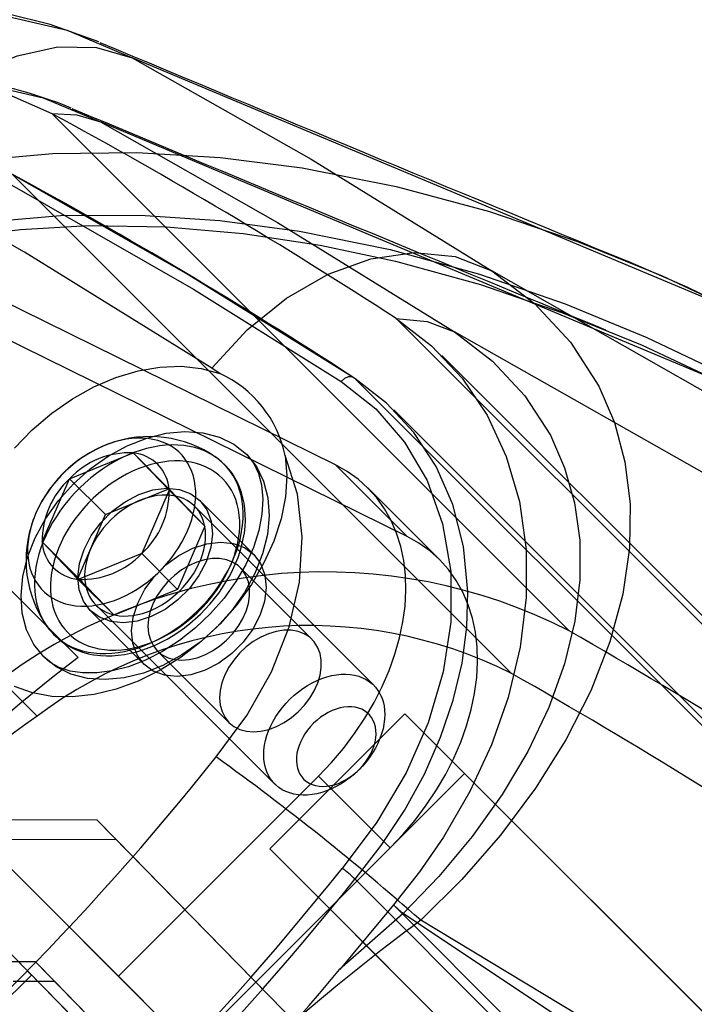
# Model space of a CAD drawing. Units: millimetres. Extents: x 357 to 1783, y 1447 to 2433.
# Drawn here: x 1576 to 1579, y 1654 to 1658 of the extents above; entities that cross this region are included whole.
import ezdxf

# ---------------------------------------------------------------- set-up
doc = ezdxf.new("R2010")
doc.units = ezdxf.units.MM
doc.header["$LTSCALE"] = 100
doc.layers.add('OTWORY_MONTAŻOWE', color=1, linetype='Continuous')

msp = doc.modelspace()

# ---------------------------------------------------------------- linework, layer by layer
at = {"color": 7, "linetype": 'Continuous', "lineweight": 25}
for p, q in [((1578.9187, 1656.842), (1576.3618, 1657.9138)), ((1576.0255, 1657.6805), (1578.1919, 1655.514)), ((1577.9505, 1655.3357), (1575.8627, 1657.4234)), ((1577.2132, 1656.2092), (1575.2041, 1657.2001)), ((1575.9643, 1655.1562), (1574.0767, 1657.0438)), ((1581.1801, 1655.1361), (1577.8675, 1657.0217)), ((1577.5132, 1655.9092), (1575.5041, 1656.9001)), ((1577.4679, 1656.8215), (1579.7361, 1654.5533)), ((1581.0297, 1654.886), (1577.7118, 1656.7654)), ((1579.9331, 1654.3924), (1577.6582, 1656.6674)), ((1576.1362, 1655.4025), (1574.9381, 1656.6006)), ((1579.4705, 1654.3946), (1577.2942, 1656.571)), ((1579.6394, 1654.2573), (1577.4578, 1656.4388)), ((1576.1008, 1656.1509), (1576.3662, 1656.2591)), ((1576.3662, 1656.2591), (1576.5171, 1656.1025)), ((1576.5162, 1656.1091), (1576.3662, 1656.2591)), ((1577.5132, 1655.9092), (1577.2132, 1656.2092)), ((1575.9862, 1655.886), (1576.1008, 1656.1509)), ((1576.2508, 1656.0009), (1576.1008, 1656.1509)), ((1576.2508, 1656.0009), (1576.5162, 1656.1091)), ((1576.5171, 1656.1025), (1576.4025, 1655.8376)), ((1576.5162, 1656.1091), (1576.6671, 1655.9525)), ((1576.6671, 1655.9525), (1576.5171, 1656.1025)), ((1577.6495, 1655.8121), (1577.3495, 1656.1121)), ((1576.8714, 1655.8341), (1576.6464, 1656.0591)), ((1577.3735, 1655.2861), (1576.6235, 1656.0361)), ((1576.1362, 1655.736), (1576.2508, 1656.0009)), ((1576.6671, 1655.9525), (1576.5525, 1655.6876)), ((1576.137, 1655.7294), (1575.9862, 1655.886)), ((1576.1362, 1655.736), (1575.9862, 1655.886)), ((1576.4025, 1655.8376), (1576.137, 1655.7294)), ((1576.5525, 1655.6876), (1576.4025, 1655.8376)), ((1577.1155, 1655.4781), (1576.8155, 1655.7781)), ((1576.287, 1655.5794), (1576.1362, 1655.736)), ((1576.287, 1655.5794), (1576.137, 1655.7294)), ((1576.5525, 1655.6876), (1576.287, 1655.5794)), ((1575.8862, 1655.6525), (1576.1362, 1655.4025)), ((1576.1868, 1655.5994), (1576.4118, 1655.3744)), ((1576.2098, 1655.6224), (1576.9598, 1654.8724)), ((1574.8047, 1655.5673), (1576.3047, 1654.0673)), ((1576.4678, 1655.4304), (1576.7678, 1655.1304)), ((1574.7177, 1655.323), (1576.124, 1653.8861)), ((1575.1047, 1655.2673), (1576.6047, 1653.7673)), ((1577.5038, 1655.1664), (1576.9381, 1654.6007)), ((1577.5038, 1655.1664), (1577.7538, 1654.9164)), ((1578.8013, 1653.8689), (1577.5038, 1655.1664)), ((1576.3047, 1654.0673), (1577.1424, 1654.905)), ((1577.4424, 1654.605), (1577.1424, 1654.905)), ((1577.7538, 1654.9164), (1577.1881, 1654.3507)), ((1579.0513, 1653.6189), (1577.7538, 1654.9164)), ((1576.2161, 1654.7213), (1575.5495, 1654.7222)), ((1577.6225, 1653.2844), (1576.2161, 1654.7213)), ((1576.2965, 1654.6392), (1576.2161, 1654.7213)), ((1576.2965, 1654.6392), (1575.6299, 1654.6401)), ((1577.7028, 1653.2023), (1576.2965, 1654.6392)), ((1576.6047, 1653.7673), (1577.4424, 1654.605)), ((1576.9381, 1654.6007), (1577.1881, 1654.3507)), ((1576.9381, 1654.6007), (1577.6566, 1653.8821)), ((1579.2225, 1652.5466), (1577.2953, 1654.4739)), ((1577.4562, 1654.366), (1577.2312, 1654.0959)), ((1577.4562, 1654.366), (1579.4035, 1652.4187)), ((1577.1881, 1654.3507), (1577.9066, 1653.6321)), ((1575.9579, 1654.1273), (1575.7838, 1654.1276)), ((1576.2598, 1653.7474), (1575.8694, 1654.1463)), ((1575.873, 1654.1426), (1575.9417, 1654.0724)), ((1575.9417, 1654.0724), (1575.8812, 1654.1343)), ((1577.023, 1653.0391), (1575.9579, 1654.1273)), ((1576.0383, 1654.0452), (1575.9579, 1654.1273)), ((1575.9417, 1654.0724), (1575.5129, 1653.6528)), ((1576.0383, 1654.0452), (1575.8642, 1654.0454)), ((1577.1034, 1652.9569), (1576.0383, 1654.0452)), ((1576.6047, 1653.7673), (1576.3047, 1654.0673))]:
    msp.add_line(p, q, dxfattribs=at)
at = {"color": 7, "linetype": 'Continuous', "lineweight": 25, "flags": 128}
for points in [[(1576.2233, 1657.9798), (1576.0187, 1658.0527), (1575.8391, 1658.0972), (1575.6886, 1658.1219), (1575.5619, 1658.1344), (1575.3107, 1658.1367), (1575.0622, 1658.1112), (1574.965, 1658.0938), (1574.8696, 1658.0727), (1574.7761, 1658.048), (1574.6805, 1658.0186), (1574.5639, 1657.9771), (1574.3874, 1657.9019), (1574.1809, 1657.7937), (1573.9528, 1657.6471), (1573.7172, 1657.4615)], [(1573.7439, 1657.4574), (1574.0359, 1657.6724), (1574.3669, 1657.8597), (1574.7215, 1658.0018), (1575.0856, 1658.0907), (1575.4446, 1658.1231), (1575.7814, 1658.101), (1576.0901, 1658.0292), (1576.3618, 1657.9138)], [(1575.2788, 1657.4582), (1575.4123, 1657.6154), (1575.5606, 1657.7479), (1575.7187, 1657.8514), (1575.8814, 1657.9223), (1576.0508, 1657.9591), (1576.2129, 1657.9563), (1576.3618, 1657.9138)], [(1576.3618, 1657.9138), (1577.1123, 1657.4884), (1577.8675, 1657.0217)], [(1573.9318, 1657.2327), (1574.1149, 1657.3787), (1574.3075, 1657.5084), (1574.5061, 1657.6184), (1574.7056, 1657.7056), (1574.9069, 1657.7713), (1575.1062, 1657.8144), (1575.2941, 1657.8342), (1575.4764, 1657.8332), (1575.6503, 1657.8118), (1575.8462, 1657.7597), (1576.0255, 1657.6805)], [(1573.9334, 1657.2318), (1574.1931, 1657.4249), (1574.4845, 1657.5916), (1574.7951, 1657.7179), (1575.1129, 1657.7973), (1575.4259, 1657.8271), (1575.7201, 1657.8088), (1575.9904, 1657.7464), (1576.2292, 1657.645)], [(1576.0255, 1657.6805), (1576.1314, 1657.6744), (1576.2292, 1657.645)], [(1578.8183, 1656.5593), (1577.3686, 1657.1672), (1576.2292, 1657.645)], [(1576.2292, 1657.645), (1576.9715, 1657.2239), (1577.7118, 1656.7655)], [(1578.9187, 1656.842), (1578.5818, 1656.9997), (1578.2283, 1657.1428), (1577.8593, 1657.2679), (1577.4745, 1657.372), (1577.0743, 1657.4511), (1576.7314, 1657.4948), (1576.3825, 1657.5155), (1576.0283, 1657.5107), (1575.6706, 1657.4785), (1575.3138, 1657.417), (1574.9625, 1657.3264)], [(1576.6958, 1656.6144), (1575.9123, 1657.0999), (1575.2788, 1657.4582)], [(1577.2942, 1656.571), (1576.5888, 1657.0106), (1575.8627, 1657.4234)], [(1575.8082, 1657.4087), (1576.619, 1656.9451), (1577.2379, 1656.5573)], [(1575.0502, 1657.0843), (1575.386, 1657.1687), (1575.724, 1657.2244), (1576.063, 1657.2526), (1576.3953, 1657.2547), (1576.729, 1657.2328), (1577.0636, 1657.1878), (1577.4421, 1657.1104), (1577.8161, 1657.0068), (1578.1749, 1656.8827), (1578.5167, 1656.7421), (1578.8515, 1656.5832)], [(1575.0612, 1657.0362), (1575.3349, 1657.1079), (1575.6115, 1657.1604), (1575.8952, 1657.1949), (1576.1787, 1657.2107), (1576.5056, 1657.2058), (1576.8277, 1657.1779), (1577.15, 1657.1289), (1577.465, 1657.0618), (1577.8209, 1656.9635), (1578.1636, 1656.8458), (1578.498, 1656.7095), (1578.8183, 1656.5593)], [(1576.6958, 1656.6144), (1576.8445, 1656.7741), (1577.0091, 1656.9066), (1577.1834, 1657.0069), (1577.3609, 1657.0713), (1577.5432, 1657.0976), (1577.7144, 1657.0809), (1577.8675, 1657.0217)], [(1578.9299, 1656.8349), (1578.6887, 1656.9515), (1578.4391, 1657.0602)], [(1577.8675, 1657.0217), (1578.0467, 1656.8844), (1578.1975, 1656.7225), (1578.3158, 1656.5379), (1578.3812, 1656.3858), (1578.4254, 1656.2218), (1578.447, 1656.0463), (1578.4444, 1655.8609), (1578.4164, 1655.6677), (1578.3625, 1655.4675), (1578.2824, 1655.2625), (1578.1778, 1655.0572), (1578.0511, 1654.8551), (1577.9046, 1654.6587), (1577.7422, 1654.4724), (1577.5703, 1654.3022)], [(1577.468, 1656.8214), (1577.6157, 1656.7074), (1577.7436, 1656.5716), (1577.8487, 1656.4164), (1577.9286, 1656.2443), (1577.9835, 1656.0557), (1578.0116, 1655.8543), (1578.0119, 1655.654), (1577.9868, 1655.4459), (1577.9364, 1655.2342), (1577.8668, 1655.0369), (1577.7759, 1654.8408), (1577.6655, 1654.6499), (1577.5659, 1654.5052), (1577.4562, 1654.366)], [(1577.4679, 1656.8214), (1577.5967, 1656.8096), (1577.7118, 1656.7655)], [(1577.7118, 1656.7655), (1577.8714, 1656.643), (1578.0063, 1656.4985), (1578.113, 1656.3333), (1578.1729, 1656.1968), (1578.2143, 1656.05), (1578.2361, 1655.8929), (1578.2369, 1655.727), (1578.2159, 1655.5544), (1578.1723, 1655.3757), (1578.106, 1655.1926), (1578.0183, 1655.0093), (1577.911, 1654.8285), (1577.7858, 1654.6526), (1577.646, 1654.4848), (1577.4968, 1654.3306)], [(1575.8696, 1656.2793), (1575.9443, 1656.356), (1576.0256, 1656.425), (1576.1121, 1656.4852), (1576.2023, 1656.5354), (1576.2945, 1656.5747), (1576.3872, 1656.6026), (1576.4785, 1656.6183), (1576.567, 1656.6218), (1576.651, 1656.6128), (1576.729, 1656.5916)], [(1576.729, 1656.5916), (1576.7105, 1656.6045), (1576.6958, 1656.6144)], [(1577.2942, 1656.571), (1577.2822, 1656.5776), (1577.2673, 1656.5773), (1577.2517, 1656.5702), (1577.2379, 1656.5573)], [(1577.2379, 1656.5573), (1577.3823, 1656.4432), (1577.5029, 1656.3046), (1577.5969, 1656.1436), (1577.6619, 1655.9624), (1577.6958, 1655.763), (1577.6961, 1655.5506), (1577.6645, 1655.3421), (1577.6017, 1655.1294), (1577.5089, 1654.9187), (1577.3872, 1654.7134), (1577.2411, 1654.5193)], [(1577.2953, 1654.4739), (1577.4044, 1654.6144), (1577.5019, 1654.7617), (1577.5855, 1654.9136), (1577.6538, 1655.068), (1577.7066, 1655.2238), (1577.7434, 1655.3788), (1577.7638, 1655.5309), (1577.7682, 1655.6788), (1577.7494, 1655.8674), (1577.7042, 1656.0428), (1577.6345, 1656.202), (1577.5416, 1656.3443), (1577.4275, 1656.4678), (1577.2942, 1656.571)], [(1576.8409, 1656.2535), (1576.8826, 1656.2014), (1576.9128, 1656.14), (1576.9309, 1656.0711), (1576.9362, 1655.9961), (1576.9288, 1655.9171), (1576.9087, 1655.8359), (1576.8766, 1655.7546), (1576.8331, 1655.675), (1576.7793, 1655.5993), (1576.7166, 1655.5292), (1576.6466, 1655.4666), (1576.5709, 1655.4128), (1576.4913, 1655.3693), (1576.41, 1655.3372), (1576.3288, 1655.3171), (1576.2497, 1655.3097), (1576.1748, 1655.315), (1576.1058, 1655.333), (1576.0445, 1655.3633), (1575.9924, 1655.405), (1575.9507, 1655.4571), (1575.9204, 1655.5185), (1575.9024, 1655.5874), (1575.8971, 1655.6623), (1575.9045, 1655.7414), (1575.9246, 1655.8226), (1575.9567, 1655.9039), (1576.0002, 1655.9835), (1576.054, 1656.0592), (1576.1166, 1656.1292), (1576.1867, 1656.1919), (1576.2624, 1656.2457), (1576.3419, 1656.2892), (1576.4233, 1656.3213), (1576.5045, 1656.3414), (1576.5835, 1656.3488), (1576.6585, 1656.3435), (1576.7274, 1656.3255), (1576.7887, 1656.2952), (1576.8409, 1656.2535)], [(1576.1252, 1655.6193), (1576.1472, 1655.6176), (1576.1699, 1655.6175), (1576.193, 1655.6191), (1576.2165, 1655.6223), (1576.2403, 1655.6272), (1576.2643, 1655.6336), (1576.2883, 1655.6416), (1576.3123, 1655.6511), (1576.3361, 1655.6621), (1576.3596, 1655.6745), (1576.3828, 1655.6883), (1576.4054, 1655.7034), (1576.4275, 1655.7198), (1576.4488, 1655.7373), (1576.4693, 1655.7559), (1576.489, 1655.7755), (1576.5076, 1655.796), (1576.5252, 1655.8173), (1576.5416, 1655.8393), (1576.5568, 1655.8619), (1576.5707, 1655.885), (1576.5832, 1655.9085), (1576.5943, 1655.9323), (1576.6039, 1655.9563), (1576.6119, 1655.9803), (1576.6184, 1656.0043), (1576.6233, 1656.0281), (1576.6266, 1656.0517), (1576.6283, 1656.0748), (1576.6283, 1656.0975), (1576.6267, 1656.1195), (1576.6235, 1656.1409), (1576.6186, 1656.1615), (1576.6121, 1656.1811), (1576.6041, 1656.1998), (1576.5946, 1656.2174), (1576.5835, 1656.2339), (1576.5711, 1656.2491), (1576.5572, 1656.263), (1576.5421, 1656.2755), (1576.5257, 1656.2866), (1576.5082, 1656.2963), (1576.4895, 1656.3044), (1576.4699, 1656.3109), (1576.4494, 1656.3158), (1576.4281, 1656.3192), (1576.406, 1656.3209), (1576.3834, 1656.3209), (1576.3603, 1656.3194), (1576.3368, 1656.3162), (1576.313, 1656.3113), (1576.289, 1656.3049), (1576.265, 1656.2969), (1576.241, 1656.2874), (1576.2172, 1656.2764), (1576.1937, 1656.264), (1576.1705, 1656.2502), (1576.1479, 1656.2351), (1576.1258, 1656.2187), (1576.1045, 1656.2012), (1576.0839, 1656.1826), (1576.0643, 1656.163), (1576.0456, 1656.1425), (1576.0281, 1656.1212), (1576.0117, 1656.0992), (1575.9965, 1656.0766), (1575.9826, 1656.0535), (1575.9701, 1656.0299), (1575.959, 1656.0062), (1575.9494, 1655.9822), (1575.9414, 1655.9582), (1575.9348, 1655.9342), (1575.9299, 1655.9104), (1575.9266, 1655.8868), (1575.925, 1655.8637), (1575.925, 1655.841), (1575.9266, 1655.819), (1575.9298, 1655.7976), (1575.9347, 1655.777), (1575.9411, 1655.7574), (1575.9492, 1655.7387), (1575.9587, 1655.7211), (1575.9697, 1655.7046), (1575.9822, 1655.6894), (1575.996, 1655.6755), (1576.0112, 1655.663), (1576.0276, 1655.6519), (1576.0451, 1655.6422), (1576.0637, 1655.6341), (1576.0834, 1655.6276), (1576.1039, 1655.6226), (1576.1252, 1655.6193)], [(1576.2023, 1655.4213), (1576.2269, 1655.4193), (1576.2521, 1655.419), (1576.2779, 1655.4203), (1576.3041, 1655.4233), (1576.3306, 1655.4279), (1576.3574, 1655.4341), (1576.3842, 1655.4419), (1576.4111, 1655.4513), (1576.4379, 1655.4623), (1576.4646, 1655.4747), (1576.4909, 1655.4886), (1576.5169, 1655.5038), (1576.5424, 1655.5204), (1576.5673, 1655.5383), (1576.5915, 1655.5574), (1576.615, 1655.5776), (1576.6376, 1655.5988), (1576.6593, 1655.6211), (1576.68, 1655.6442), (1576.6996, 1655.6681), (1576.718, 1655.6927), (1576.7351, 1655.718), (1576.7509, 1655.7438), (1576.7654, 1655.77), (1576.7785, 1655.7965), (1576.79, 1655.8233), (1576.8001, 1655.8501), (1576.8086, 1655.877), (1576.8155, 1655.9038), (1576.8208, 1655.9305), (1576.8245, 1655.9568), (1576.8265, 1655.9828), (1576.8269, 1656.0083), (1576.8256, 1656.0332), (1576.8227, 1656.0574), (1576.8181, 1656.0809), (1576.8119, 1656.1035), (1576.8041, 1656.1251), (1576.7947, 1656.1458), (1576.7838, 1656.1653), (1576.7714, 1656.1837), (1576.7576, 1656.2008), (1576.7423, 1656.2166), (1576.7257, 1656.2311), (1576.7079, 1656.2441), (1576.6888, 1656.2557), (1576.6687, 1656.2657), (1576.6474, 1656.2742), (1576.6252, 1656.2811), (1576.6021, 1656.2863), (1576.5782, 1656.29), (1576.5536, 1656.292), (1576.5283, 1656.2923), (1576.5025, 1656.291), (1576.4763, 1656.288), (1576.4498, 1656.2834), (1576.4231, 1656.2772), (1576.3962, 1656.2694), (1576.3693, 1656.26), (1576.3425, 1656.249), (1576.3159, 1656.2366), (1576.2895, 1656.2228), (1576.2635, 1656.2075), (1576.2381, 1656.1909), (1576.2131, 1656.173), (1576.1889, 1656.154), (1576.1654, 1656.1338), (1576.1428, 1656.1125), (1576.1211, 1656.0903), (1576.1004, 1656.0671), (1576.0809, 1656.0432), (1576.0625, 1656.0186), (1576.0453, 1655.9933), (1576.0295, 1655.9675), (1576.015, 1655.9413), (1576.002, 1655.9148), (1575.9904, 1655.8881), (1575.9803, 1655.8612), (1575.9718, 1655.8343), (1575.9649, 1655.8075), (1575.9596, 1655.7809), (1575.9559, 1655.7545), (1575.9539, 1655.7285), (1575.9535, 1655.7031), (1575.9548, 1655.6782), (1575.9578, 1655.6539), (1575.9624, 1655.6305), (1575.9686, 1655.6079), (1575.9764, 1655.5862), (1575.9857, 1655.5655), (1575.9966, 1655.546), (1576.009, 1655.5276), (1576.0229, 1655.5105), (1576.0381, 1655.4947), (1576.0547, 1655.4802), (1576.0725, 1655.4672), (1576.0916, 1655.4557), (1576.1118, 1655.4456), (1576.133, 1655.4371), (1576.1552, 1655.4303), (1576.1783, 1655.425), (1576.2023, 1655.4213)], [(1577.0028, 1656.2484), (1577.0094, 1656.1635), (1577.0037, 1656.0744), (1576.9857, 1655.9826), (1576.9557, 1655.89), (1576.9143, 1655.798), (1576.8621, 1655.7084), (1576.8002, 1655.6227), (1576.7297, 1655.5425), (1576.6518, 1655.4692), (1576.5678, 1655.4042), (1576.4794, 1655.3486), (1576.388, 1655.3033), (1576.2954, 1655.2693), (1576.2032, 1655.247), (1576.113, 1655.237), (1576.0264, 1655.2394), (1575.945, 1655.2541), (1575.8703, 1655.2809)], [(1576.8433, 1656.251), (1576.8717, 1656.214), (1576.8914, 1656.1722), (1576.9039, 1656.1249), (1576.9094, 1656.0659), (1576.9056, 1656.002), (1576.8924, 1655.9341), (1576.8697, 1655.8635), (1576.8376, 1655.7917), (1576.7964, 1655.7204), (1576.747, 1655.6513), (1576.6902, 1655.586), (1576.6274, 1655.5261), (1576.5599, 1655.4729), (1576.4895, 1655.4275), (1576.4179, 1655.391), (1576.347, 1655.3637), (1576.2784, 1655.3459), (1576.214, 1655.3374), (1576.1552, 1655.3376), (1576.1029, 1655.3457), (1576.0574, 1655.361), (1576.0182, 1655.3832), (1575.9936, 1655.4038)], [(1576.2461, 1655.4352), (1576.2694, 1655.4334), (1576.2933, 1655.4331), (1576.3176, 1655.4345), (1576.3424, 1655.4376), (1576.3675, 1655.4422), (1576.3928, 1655.4484), (1576.4182, 1655.4562), (1576.4436, 1655.4655), (1576.4688, 1655.4764), (1576.4939, 1655.4886), (1576.5186, 1655.5023), (1576.5429, 1655.5173), (1576.5667, 1655.5336), (1576.5899, 1655.5511), (1576.6124, 1655.5697), (1576.6341, 1655.5895), (1576.6548, 1655.6102), (1576.6746, 1655.6318), (1576.6934, 1655.6542), (1576.711, 1655.6773), (1576.7274, 1655.7011), (1576.7425, 1655.7253), (1576.7562, 1655.75), (1576.7686, 1655.7751), (1576.7796, 1655.8003), (1576.789, 1655.8257), (1576.7969, 1655.8511), (1576.8033, 1655.8764), (1576.808, 1655.9015), (1576.8112, 1655.9263), (1576.8127, 1655.9507), (1576.8126, 1655.9747), (1576.8109, 1655.998), (1576.8075, 1656.0206), (1576.8026, 1656.0424), (1576.796, 1656.0634), (1576.7879, 1656.0834), (1576.7783, 1656.1023), (1576.7672, 1656.1202), (1576.7546, 1656.1368), (1576.7407, 1656.1522), (1576.7254, 1656.1662), (1576.7089, 1656.1789), (1576.6912, 1656.1901), (1576.6723, 1656.1998), (1576.6524, 1656.2081), (1576.6315, 1656.2147), (1576.6097, 1656.2198), (1576.5872, 1656.2233), (1576.5639, 1656.2251), (1576.54, 1656.2253), (1576.5156, 1656.2239), (1576.4909, 1656.2209), (1576.4658, 1656.2163), (1576.4405, 1656.2101), (1576.4151, 1656.2023), (1576.3897, 1656.193), (1576.3644, 1656.1821), (1576.3394, 1656.1699), (1576.3146, 1656.1562), (1576.2903, 1656.1412), (1576.2665, 1656.1249), (1576.2433, 1656.1074), (1576.2209, 1656.0888), (1576.1992, 1656.069), (1576.1784, 1656.0483), (1576.1586, 1656.0267), (1576.1399, 1656.0043), (1576.1223, 1655.9812), (1576.1059, 1655.9574), (1576.0908, 1655.9332), (1576.077, 1655.9084), (1576.0647, 1655.8834), (1576.0537, 1655.8581), (1576.0443, 1655.8328), (1576.0364, 1655.8074), (1576.03, 1655.7821), (1576.0253, 1655.757), (1576.0221, 1655.7322), (1576.0206, 1655.7077), (1576.0207, 1655.6838), (1576.0224, 1655.6605), (1576.0258, 1655.6379), (1576.0307, 1655.6161), (1576.0372, 1655.5951), (1576.0453, 1655.5751), (1576.055, 1655.5562), (1576.0661, 1655.5383), (1576.0786, 1655.5217), (1576.0926, 1655.5063), (1576.1078, 1655.4923), (1576.1244, 1655.4796), (1576.1421, 1655.4684), (1576.161, 1655.4587), (1576.1809, 1655.4504), (1576.2018, 1655.4438), (1576.2236, 1655.4387), (1576.2461, 1655.4352)], [(1576.2171, 1655.412), (1576.2303, 1655.4107), (1576.2546, 1655.4095), (1576.2794, 1655.4099), (1576.3045, 1655.4118), (1576.33, 1655.4152), (1576.3556, 1655.4201), (1576.3814, 1655.4265), (1576.4072, 1655.4343), (1576.433, 1655.4436), (1576.4586, 1655.4542), (1576.4839, 1655.4662), (1576.509, 1655.4795), (1576.5336, 1655.494), (1576.5578, 1655.5098), (1576.5814, 1655.5267), (1576.6043, 1655.5447), (1576.6266, 1655.5637), (1576.648, 1655.5837), (1576.6686, 1655.6046), (1576.6883, 1655.6263), (1576.707, 1655.6488), (1576.7247, 1655.672), (1576.7412, 1655.6958), (1576.7566, 1655.7201), (1576.7708, 1655.7449), (1576.7837, 1655.7701), (1576.7953, 1655.7956), (1576.8055, 1655.8213), (1576.8143, 1655.8472), (1576.8217, 1655.8731), (1576.8276, 1655.8989), (1576.8321, 1655.9247), (1576.8349, 1655.9502), (1576.8363, 1655.9754), (1576.8361, 1656.0003), (1576.8344, 1656.0246), (1576.8311, 1656.0483), (1576.8263, 1656.0714), (1576.82, 1656.0936), (1576.8122, 1656.1151), (1576.803, 1656.1356), (1576.7923, 1656.155), (1576.7804, 1656.1735), (1576.7671, 1656.1908), (1576.7526, 1656.2069), (1576.737, 1656.2218), (1576.7201, 1656.2355), (1576.7122, 1656.2412)], [(1576.7137, 1654.986), (1576.8423, 1655.1589), (1576.9456, 1655.3422), (1577.0193, 1655.53), (1577.0627, 1655.7179), (1577.0747, 1655.9073), (1577.0539, 1656.0858), (1577.0028, 1656.2484)], [(1577.1424, 1654.905), (1577.1963, 1654.962), (1577.2468, 1655.0217), (1577.2936, 1655.0838), (1577.3364, 1655.1479), (1577.3749, 1655.2136), (1577.4089, 1655.2805), (1577.4381, 1655.3481), (1577.4625, 1655.4161), (1577.4818, 1655.484), (1577.4959, 1655.5514), (1577.5048, 1655.6179), (1577.5083, 1655.6831), (1577.5065, 1655.7466), (1577.4994, 1655.808), (1577.487, 1655.8669), (1577.4694, 1655.9229), (1577.4467, 1655.9758), (1577.419, 1656.0251), (1577.3865, 1656.0706), (1577.3495, 1656.112), (1577.3081, 1656.1491), (1577.2626, 1656.1816), (1577.2132, 1656.2092)], [(1576.1868, 1655.5994), (1576.1581, 1655.6382), (1576.1406, 1655.6854), (1576.1352, 1655.7388), (1576.1421, 1655.7962), (1576.161, 1655.8551), (1576.1911, 1655.9128), (1576.231, 1655.9668), (1576.279, 1656.0149), (1576.3331, 1656.0548), (1576.3908, 1656.0849), (1576.4496, 1656.1038), (1576.507, 1656.1107), (1576.5605, 1656.1053), (1576.6076, 1656.0878), (1576.6464, 1656.0591), (1576.6752, 1656.0202), (1576.6927, 1655.9731), (1576.6981, 1655.9197), (1576.6912, 1655.8623), (1576.6723, 1655.8034), (1576.6422, 1655.7457), (1576.6023, 1655.6917), (1576.5542, 1655.6436), (1576.5002, 1655.6037), (1576.4425, 1655.5736), (1576.3836, 1655.5547), (1576.3262, 1655.5478), (1576.2728, 1655.5532), (1576.2256, 1655.5707), (1576.1868, 1655.5994)], [(1576.3076, 1655.5773), (1576.3264, 1655.576), (1576.3457, 1655.5763), (1576.3655, 1655.5783), (1576.3856, 1655.5819), (1576.406, 1655.5871), (1576.4264, 1655.5938), (1576.4467, 1655.6021), (1576.4668, 1655.6119), (1576.4867, 1655.6231), (1576.506, 1655.6356), (1576.5248, 1655.6493), (1576.5429, 1655.6643), (1576.5601, 1655.6803), (1576.5765, 1655.6972), (1576.5918, 1655.7151), (1576.6059, 1655.7336), (1576.6189, 1655.7528), (1576.6305, 1655.7725), (1576.6407, 1655.7926), (1576.6495, 1655.8128), (1576.6568, 1655.8332), (1576.6625, 1655.8536), (1576.6666, 1655.8738), (1576.6691, 1655.8937), (1576.67, 1655.9132), (1576.6692, 1655.9322), (1576.6667, 1655.9505), (1576.6627, 1655.968), (1576.6571, 1655.9846), (1576.6499, 1656.0002), (1576.6412, 1656.0147), (1576.631, 1656.028), (1576.6194, 1656.04), (1576.6066, 1656.0506), (1576.5925, 1656.0598), (1576.5772, 1656.0675), (1576.5609, 1656.0736), (1576.5437, 1656.0782), (1576.5257, 1656.0812), (1576.5069, 1656.0825), (1576.4876, 1656.0822), (1576.4678, 1656.0802), (1576.4476, 1656.0766), (1576.4273, 1656.0714), (1576.4069, 1656.0647), (1576.3866, 1656.0564), (1576.3664, 1656.0466), (1576.3466, 1656.0354), (1576.3273, 1656.0229), (1576.3085, 1656.0091), (1576.2904, 1655.9942), (1576.2731, 1655.9782), (1576.2568, 1655.9612), (1576.2415, 1655.9434), (1576.2273, 1655.9249), (1576.2144, 1655.9057), (1576.2028, 1655.886), (1576.1926, 1655.8659), (1576.1838, 1655.8456), (1576.1765, 1655.8253), (1576.1708, 1655.8049), (1576.1667, 1655.7847), (1576.1642, 1655.7648), (1576.1633, 1655.7453), (1576.1641, 1655.7263), (1576.1665, 1655.708), (1576.1706, 1655.6905), (1576.1762, 1655.6739), (1576.1834, 1655.6583), (1576.1921, 1655.6438), (1576.2023, 1655.6305), (1576.2138, 1655.6185), (1576.2267, 1655.6079), (1576.2408, 1655.5987), (1576.2561, 1655.591), (1576.2724, 1655.5849), (1576.2896, 1655.5803), (1576.3076, 1655.5773)], [(1577.4424, 1654.605), (1577.4963, 1654.662), (1577.5468, 1654.7217), (1577.5936, 1654.7838), (1577.6364, 1654.8479), (1577.6749, 1654.9136), (1577.7089, 1654.9805), (1577.7381, 1655.0481), (1577.7625, 1655.1161), (1577.7818, 1655.184), (1577.7959, 1655.2514), (1577.8048, 1655.3179), (1577.8083, 1655.3831), (1577.8065, 1655.4466), (1577.7994, 1655.508), (1577.787, 1655.5669), (1577.7694, 1655.6229), (1577.7467, 1655.6758), (1577.719, 1655.7251), (1577.6865, 1655.7706), (1577.6495, 1655.812), (1577.6081, 1655.8491), (1577.5626, 1655.8816), (1577.5132, 1655.9092)], [(1576.8714, 1655.8341), (1576.9002, 1655.7952), (1576.9177, 1655.7481), (1576.9231, 1655.6947), (1576.9162, 1655.6373), (1576.8973, 1655.5784), (1576.8672, 1655.5207), (1576.8273, 1655.4667), (1576.7792, 1655.4186), (1576.7252, 1655.3787), (1576.6675, 1655.3486), (1576.6086, 1655.3297), (1576.5512, 1655.3228), (1576.4978, 1655.3282), (1576.4506, 1655.3457), (1576.4118, 1655.3744), (1576.3831, 1655.4132), (1576.3656, 1655.4604), (1576.3602, 1655.5138), (1576.3671, 1655.5712), (1576.386, 1655.6301), (1576.4161, 1655.6878), (1576.456, 1655.7418), (1576.504, 1655.7899), (1576.5581, 1655.8298), (1576.6158, 1655.8599), (1576.6746, 1655.8788), (1576.732, 1655.8857), (1576.7855, 1655.8803), (1576.8326, 1655.8628), (1576.8714, 1655.8341)], [(1576.4678, 1655.4304), (1576.4886, 1655.4137), (1576.513, 1655.4014), (1576.5404, 1655.3939), (1576.5702, 1655.3913), (1576.6016, 1655.3937), (1576.634, 1655.4011), (1576.6666, 1655.4132), (1576.6986, 1655.4298), (1576.7292, 1655.4505), (1576.7578, 1655.4748), (1576.7837, 1655.5021), (1576.8062, 1655.5318), (1576.8249, 1655.5632), (1576.8393, 1655.5956), (1576.8491, 1655.6281), (1576.854, 1655.6602), (1576.8539, 1655.6909), (1576.8488, 1655.7195), (1576.8389, 1655.7455), (1576.8244, 1655.7682), (1576.8056, 1655.787), (1576.7829, 1655.8015), (1576.7569, 1655.8114), (1576.7283, 1655.8165), (1576.6975, 1655.8166), (1576.6655, 1655.8117), (1576.633, 1655.8019), (1576.6006, 1655.7875), (1576.5692, 1655.7688), (1576.5395, 1655.7463), (1576.5121, 1655.7204), (1576.4879, 1655.6918), (1576.4672, 1655.6612), (1576.4506, 1655.6292), (1576.4385, 1655.5966), (1576.4311, 1655.5642), (1576.4287, 1655.5328), (1576.4313, 1655.503), (1576.4388, 1655.4756), (1576.4511, 1655.4512), (1576.4678, 1655.4304)], [(1576.7678, 1655.1304), (1576.7886, 1655.1137), (1576.813, 1655.1014), (1576.8404, 1655.0939), (1576.8702, 1655.0913), (1576.9016, 1655.0937), (1576.934, 1655.1011), (1576.9666, 1655.1132), (1576.9986, 1655.1298), (1577.0292, 1655.1505), (1577.0578, 1655.1748), (1577.0837, 1655.2021), (1577.1062, 1655.2318), (1577.1249, 1655.2632), (1577.1393, 1655.2956), (1577.1491, 1655.3281), (1577.154, 1655.3602), (1577.1539, 1655.3909), (1577.1488, 1655.4195), (1577.1389, 1655.4455), (1577.1244, 1655.4682), (1577.1056, 1655.487), (1577.0829, 1655.5015), (1577.0569, 1655.5114), (1577.0283, 1655.5165), (1576.9975, 1655.5166), (1576.9655, 1655.5117), (1576.933, 1655.5019), (1576.9006, 1655.4875), (1576.8692, 1655.4688), (1576.8395, 1655.4463), (1576.8121, 1655.4204), (1576.7879, 1655.3918), (1576.7672, 1655.3612), (1576.7506, 1655.3292), (1576.7385, 1655.2966), (1576.7311, 1655.2642), (1576.7287, 1655.2328), (1576.7313, 1655.203), (1576.7388, 1655.1756), (1576.7511, 1655.1512), (1576.7678, 1655.1304)], [(1577.0576, 1654.8273), (1577.0396, 1654.8303), (1577.0224, 1654.8349), (1577.0061, 1654.841), (1576.9908, 1654.8487), (1576.9767, 1654.8579), (1576.9638, 1654.8685), (1576.9523, 1654.8805), (1576.9421, 1654.8938), (1576.9334, 1654.9083), (1576.9262, 1654.9239), (1576.9206, 1654.9405), (1576.9165, 1654.958), (1576.9141, 1654.9763), (1576.9133, 1654.9953), (1576.9142, 1655.0148), (1576.9167, 1655.0347), (1576.9208, 1655.0549), (1576.9265, 1655.0753), (1576.9338, 1655.0956), (1576.9426, 1655.1159), (1576.9528, 1655.136), (1576.9644, 1655.1557), (1576.9773, 1655.1749), (1576.9915, 1655.1934), (1577.0068, 1655.2112), (1577.0231, 1655.2282), (1577.0404, 1655.2442), (1577.0585, 1655.2591), (1577.0773, 1655.2729), (1577.0966, 1655.2854), (1577.1164, 1655.2966), (1577.1366, 1655.3064), (1577.1569, 1655.3147), (1577.1773, 1655.3214), (1577.1976, 1655.3266), (1577.2178, 1655.3302), (1577.2376, 1655.3322), (1577.2569, 1655.3325), (1577.2757, 1655.3312), (1577.2937, 1655.3282), (1577.3109, 1655.3236), (1577.3272, 1655.3175), (1577.3425, 1655.3098), (1577.3566, 1655.3006), (1577.3694, 1655.29), (1577.381, 1655.278), (1577.3912, 1655.2647), (1577.3999, 1655.2502), (1577.4071, 1655.2346), (1577.4127, 1655.218), (1577.4167, 1655.2005), (1577.4192, 1655.1822), (1577.42, 1655.1632), (1577.4191, 1655.1437), (1577.4166, 1655.1238), (1577.4125, 1655.1036), (1577.4068, 1655.0832), (1577.3995, 1655.0628), (1577.3907, 1655.0426), (1577.3805, 1655.0225), (1577.3689, 1655.0028), (1577.3559, 1654.9836), (1577.3418, 1654.9651), (1577.3265, 1654.9472), (1577.3101, 1654.9303), (1577.2929, 1654.9143), (1577.2748, 1654.8993), (1577.256, 1654.8856), (1577.2367, 1654.8731), (1577.2168, 1654.8619), (1577.1967, 1654.8521), (1577.1764, 1654.8438), (1577.156, 1654.8371), (1577.1356, 1654.8319), (1577.1155, 1654.8283), (1577.0957, 1654.8263), (1577.0764, 1654.826), (1577.0576, 1654.8273)], [(1577.1449, 1654.8635), (1577.1602, 1654.8625), (1577.1761, 1654.8633), (1577.1924, 1654.8657), (1577.209, 1654.8697), (1577.2256, 1654.8753), (1577.2421, 1654.8824), (1577.2584, 1654.891), (1577.2743, 1654.901), (1577.2896, 1654.9122), (1577.3041, 1654.9246), (1577.3178, 1654.9381), (1577.3305, 1654.9524), (1577.3421, 1654.9675), (1577.3524, 1654.9832), (1577.3613, 1654.9994), (1577.3689, 1655.0159), (1577.3749, 1655.0325), (1577.3793, 1655.0491), (1577.3821, 1655.0655), (1577.3833, 1655.0815), (1577.3828, 1655.097), (1577.3807, 1655.1118), (1577.3769, 1655.1258), (1577.3716, 1655.1389), (1577.3647, 1655.1508), (1577.3563, 1655.1616), (1577.3466, 1655.171), (1577.3355, 1655.1791), (1577.3233, 1655.1856), (1577.31, 1655.1906), (1577.2958, 1655.194), (1577.2808, 1655.1957), (1577.2652, 1655.1958), (1577.249, 1655.1942), (1577.2326, 1655.191), (1577.216, 1655.1862), (1577.1994, 1655.1798), (1577.183, 1655.172), (1577.1669, 1655.1627), (1577.1513, 1655.1521), (1577.1363, 1655.1402), (1577.1222, 1655.1273), (1577.109, 1655.1134), (1577.0968, 1655.0986), (1577.0859, 1655.0832), (1577.0762, 1655.0672), (1577.068, 1655.0509), (1577.0612, 1655.0343), (1577.056, 1655.0177), (1577.0523, 1655.0012), (1577.0503, 1654.985), (1577.05, 1654.9692), (1577.0513, 1654.954), (1577.0543, 1654.9395), (1577.0588, 1654.926), (1577.0649, 1654.9135), (1577.0726, 1654.9021), (1577.0817, 1654.892), (1577.0921, 1654.8833), (1577.1037, 1654.876), (1577.1165, 1654.8702), (1577.1303, 1654.866), (1577.1449, 1654.8635)], [(1577.4562, 1654.366), (1577.4766, 1654.3483), (1577.4968, 1654.3306)], [(1577.4968, 1654.3306), (1577.3665, 1654.216), (1577.2309, 1654.0961)], [(1581.4247, 1651.7349), (1579.4541, 1653.0238), (1577.4968, 1654.3306)], [(1581.5228, 1651.8914), (1579.5533, 1653.1053), (1577.5703, 1654.3022)]]:
    msp.add_lwpolyline(points, dxfattribs=at)
at = {"color": 7, "linetype": 'Continuous', "lineweight": 25}
for centre, radius, start, end in [((1758.9505, 2095.216), 473.8829, 247.319697, 247.608946), ((1575.412, 1656.0034), 1.8364, 67.7456, 98.8066), ((1566.0917, 1639.359), 20.8412, 56.91704, 61.53383), ((1753.0759, 2081.0463), 458.8438, 247.314218, 247.61626), ((1565.9878, 1639.2282), 20.703, 56.92309, 61.53741), ((1576.5276, 1656.1501), 0.4853, 11.6884, 65.4806), ((1576.4351, 1655.8401), 0.4875, 55.1972, 110.3483), ((1576.4555, 1655.7904), 0.5412, 110.7962, 159.4003), ((1576.3511, 1655.9164), 0.343, 87.4757, 136.8835), ((1576.3517, 1656.0941), 0.1656, 2.8927, 84.97), ((1576.3333, 1655.893), 0.3472, 132.0444, 181.1534), ((1576.17, 1656.0955), 0.3472, 312.0444, 1.1534), ((1576.4054, 1655.8107), 0.4871, 159.7054, 214.827), ((1576.1515, 1655.8944), 0.1656, 182.8927, 264.97), ((1576.1521, 1656.0721), 0.343, 267.4757, 316.8835), ((1577.1669, 1653.5066), 2.254, 62.9522, 126.1405), ((1577.1024, 1653.6415), 1.8946, 63.4085, 126.9201), ((1576.2444, 1655.7058), 0.2951, 215.5161, 264.6858), ((1565.6509, 1633.6353), 25.2182, 56.04556, 60.17841), ((1581.8513, 1647.9905), 9.3595, 127.63374, 142.36626), ((1565.8699, 1634.1241), 24.4105, 56.14021, 60.33737), ((1578.8882, 1650.9536), 5.1196, 124.8281, 145.1247), ((1567.7032, 1662.1385), 11.5042, 308.44236, 321.55772), ((1570.3503, 1646.1372), 10.8993, 48.51489, 54.27916), ((1567.8631, 1661.9786), 11.9828, 308.49901, 321.50104), ((1576.9641, 1654.134), 0.4746, 45.7447, 54.2892), ((1567.7123, 1662.1294), 12.2654, 308.62033, 321.37972), ((1583.5943, 1646.2474), 10.0583, 126.79214, 143.20769), ((1568.3086, 1661.5335), 11.6157, 309.81173, 320.18662)]:
    msp.add_arc(centre, radius, start, end, dxfattribs=at)
at = {"layer": 'OTWORY_MONTAŻOWE'}
msp.add_circle((1597.4333, 1632.4434), 40, dxfattribs=at)

doc.saveas('drawing.dxf')
